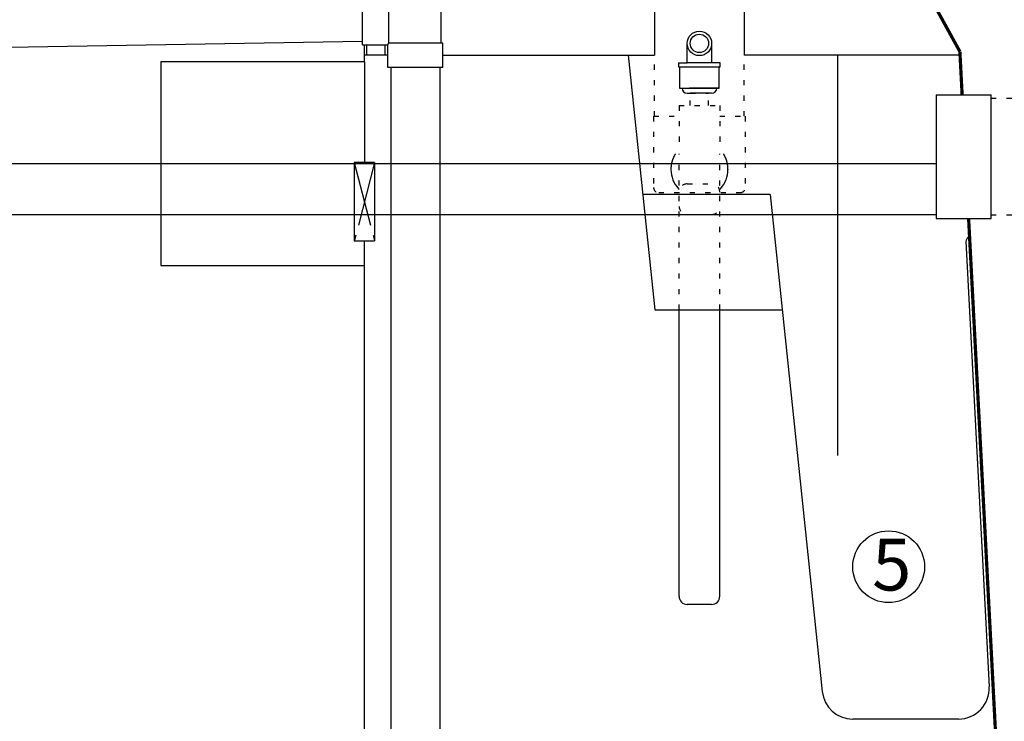
# Model space of a CAD drawing. Units: inches. Extents: x 10675 to 21441, y 1938 to 3323.
# Drawn here: x 10754 to 10792, y 1985 to 2012 of the extents above; entities that cross this region are included whole.
import ezdxf

# ---------------------------------------------------------------- set-up
doc = ezdxf.new("R2010")
doc.units = ezdxf.units.IN
doc.header["$LTSCALE"] = 0.5
doc.header["$MEASUREMENT"] = 0
doc.linetypes.add('CENTER', pattern=[12, 5, -0.8, 0.4, -0.8, 5])
doc.linetypes.add('DOT', pattern=[1.6, 0.4, -0.8, 0.4])
doc.layers.get('0').update_dxf_attribs({"linetype": 'CONTINUOUS'})
doc.layers.get('Defpoints').update_dxf_attribs({"linetype": 'CONTINUOUS'})
for name, color, linetype in [('002', 1, 'CONTINUOUS'), ('011', 7, 'CONTINUOUS'), ('012', 7, 'CONTINUOUS'), ('013', 7, 'CONTINUOUS'), ('017', 1, 'CONTINUOUS'), ('048', 1, 'CONTINUOUS'), ('050', 1, 'CONTINUOUS'), ('123', 1, 'CONTINUOUS'), ('138', 1, 'CONTINUOUS'), ('255', 1, 'CONTINUOUS'), ('Dimensions', 1, 'CONTINUOUS')]:
    doc.layers.add(name, color=color, linetype=linetype)
doc.styles.add('Arial', font='arial.ttf')
doc.styles.get("Standard").update_dxf_attribs({"font": 'times.ttf'})
doc.dimstyles.new('Copy of STANDARD', dxfattribs={"dimtxt": 1.5, "dimasz": 1.4925, "dimexe": 0.3675, "dimexo": 1, "dimgap": 0.09, "dimtad": 0, "dimtih": 1, "dimtoh": 1, "dimdec": 3, "dimzin": 0, "dimdsep": 46, "dimlunit": 4, "dimtxsty": 'Standard', "dimcen": 0.09, "dimadec": 0, "dimazin": 0, "dimtfac": 1, "dimtdec": 3, "dimtofl": 0, "dimtmove": 0, "dimatfit": 3, "dimfxl": 1, "dimtolj": 1, "dimtzin": 0, "dimarcsym": 0})

# ---------------------------------------------------------------- blocks, each defined once
blk = doc.blocks.new('*D15')
at = {"layer": 'Defpoints', "color": 0, "transparency": 16777216}
for p in [(10795.608, 2004.29), (10799.573, 2004.29), (10780.127, 1945.319)]:
    blk.add_point(p, dxfattribs=at)
at = {"layer": 'Dimensions', "color": 0, "lineweight": -2, "transparency": 16777216}
for p, q in [((10796.608, 2004.29), (10799.94, 2004.29)), ((10799.573, 2002.798), (10799.573, 1975.648)), ((10799.573, 1946.811), (10799.573, 1973.961)), ((10781.127, 1945.319), (10799.94, 1945.319))]:
    blk.add_line(p, q, dxfattribs=at)
at = {"layer": 'Dimensions', "color": 0, "transparency": 16777216}
for points in [[(10799.821, 2002.798), (10799.324, 2002.798), (10799.573, 2004.29)], [(10799.324, 1946.811), (10799.821, 1946.811), (10799.573, 1945.319)]]:
    blk.add_solid(points, dxfattribs=at)
at = {"layer": 'Dimensions', "color": 0, "transparency": 16777216, "insert": (10799.573, 1974.805), "char_height": 1.5, "attachment_point": 5, "style": 'Arial'}
blk.add_mtext('\\A1;4\'-11"', dxfattribs=at)
blk = doc.blocks.new('*D16')
at = {"layer": 'Defpoints', "color": 0, "transparency": 16777216}
for p in [(10788.014, 2018.011), (10795.608, 2004.29), (10799.573, 2004.29)]:
    blk.add_point(p, dxfattribs=at)
at = {"layer": 'Dimensions', "color": 0, "lineweight": -2, "transparency": 16777216}
for p, q in [((10789.014, 2018.011), (10799.94, 2018.011)), ((10799.573, 2016.519), (10799.573, 2013.007)), ((10799.573, 2005.783), (10799.573, 2009.294)), ((10796.608, 2004.29), (10799.94, 2004.29))]:
    blk.add_line(p, q, dxfattribs=at)
at = {"layer": 'Dimensions', "color": 0, "transparency": 16777216}
for points in [[(10799.821, 2016.519), (10799.324, 2016.519), (10799.573, 2018.011)], [(10799.324, 2005.783), (10799.821, 2005.783), (10799.573, 2004.29)]]:
    blk.add_solid(points, dxfattribs=at)
at = {"layer": 'Dimensions', "color": 0, "transparency": 16777216, "insert": (10799.573, 2011.151), "char_height": 1.5, "attachment_point": 5, "style": 'Arial'}
blk.add_mtext('\\A1;1\'-1{\\H1.000000x;\\S3/4;}"', dxfattribs=at)

msp = doc.modelspace()

# ---------------------------------------------------------------- linework, layer by layer
at = {"linetype": 'Continuous'}
for p, q in [((10778.1979, 2015.3931), (10778.1979, 2010.4718)), ((10781.6625, 2015.3931), (10781.6625, 2010.4718)), ((10777.1738, 2010.4718), (10778.2083, 2000.6294)), ((10779.5758, 2010.4718), (10779.5758, 2010.4718)), ((10790.009, 2010.4718), (10781.6625, 2010.4718)), ((10790.0185, 2010.4718), (10781.6625, 2010.4718)), ((10785.2742, 2010.4718), (10785.2742, 1994.9952)), ((10790.009, 2010.4718), (10790.0895, 2008.9349)), ((10782.662, 2005.0782), (10777.7453, 2005.0782)), ((10782.662, 2005.0782), (10784.6819, 1985.8603)), ((10790.34, 2004.1554), (10790.3697, 2003.5902)), ((10790.2291, 2003.2676), (10791.1317, 1986.0455)), ((10778.2083, 2000.6294), (10783.1296, 2000.6294)), ((10779.1428, 1989.5467), (10779.1428, 2000.6294)), ((10780.7176, 1989.5467), (10780.7176, 2000.6294)), ((10780.4026, 1989.2318), (10779.4577, 1989.2318)), ((10789.9522, 1984.8026), (10785.8565, 1984.8026))]:
    msp.add_line(p, q, dxfattribs=at)
at = {"linetype": 'DOT'}
for p, q in [((10778.1979, 2008.1097), (10778.1979, 2010.4718)), ((10781.6625, 2008.1097), (10781.6625, 2010.4718)), ((10779.5758, 2008.5231), (10779.5758, 2008.9955)), ((10779.5758, 2008.9955), (10780.2845, 2008.9955)), ((10780.2845, 2008.5231), (10780.2845, 2008.9955)), ((10779.1428, 2008.5231), (10779.1428, 2006.9286)), ((10779.1428, 2008.5231), (10780.7176, 2008.5231)), ((10780.7176, 2008.5231), (10780.7176, 2006.9286)), ((10778.1585, 2008.1097), (10779.1428, 2008.1097)), ((10778.1585, 2008.1097), (10778.1585, 2005.3538)), ((10780.7176, 2008.1097), (10781.7018, 2008.1097)), ((10781.7018, 2008.1097), (10781.7018, 2005.3538)), ((10779.1428, 2000.6294), (10779.1428, 2006.6533)), ((10780.7176, 2000.6294), (10780.7176, 2006.6533)), ((10778.8278, 2006.0628), (10778.8278, 2006.0504)), ((10778.8278, 2006.0504), (10778.8325, 2005.9489)), ((10778.8325, 2005.9489), (10778.8466, 2005.8481)), ((10781.0138, 2005.8481), (10781.0278, 2005.9489)), ((10781.0278, 2005.9489), (10781.0325, 2006.0504)), ((10781.0325, 2006.0628), (10781.0325, 2006.0504)), ((10778.8466, 2005.8481), (10778.8699, 2005.7491)), ((10778.8699, 2005.7491), (10778.9022, 2005.6527)), ((10778.9022, 2005.6527), (10778.9434, 2005.5597)), ((10778.9434, 2005.5597), (10778.9929, 2005.4708)), ((10779.1269, 2005.6396), (10779.121, 2005.6391)), ((10779.4577, 2005.492), (10780.4026, 2005.492)), ((10780.8674, 2005.4708), (10780.917, 2005.5597)), ((10780.917, 2005.5597), (10780.9581, 2005.6527)), ((10780.9581, 2005.6527), (10780.9905, 2005.7491)), ((10780.9905, 2005.7491), (10781.0138, 2005.8481)), ((10778.3554, 2005.1569), (10781.505, 2005.1569)), ((10778.9929, 2005.4708), (10779.0504, 2005.3869)), ((10779.0504, 2005.3869), (10779.1155, 2005.3087)), ((10779.1155, 2005.3087), (10779.1428, 2005.2814)), ((10780.7176, 2005.2814), (10780.7449, 2005.3087)), ((10780.7449, 2005.3087), (10780.8099, 2005.3869)), ((10780.8099, 2005.3869), (10780.8674, 2005.4708)), ((10779.4577, 2004.3109), (10780.4026, 2004.3109))]:
    msp.add_line(p, q, dxfattribs=at)
for points in [[(10778.9999, 2006.6533), (10778.9983, 2006.6509), (10778.9929, 2006.6423), (10778.9876, 2006.6337), (10778.9824, 2006.6249), (10778.9772, 2006.6162), (10778.9721, 2006.6073), (10778.9671, 2006.5985), (10778.9622, 2006.5896), (10778.9574, 2006.5806), (10778.9526, 2006.5716), (10778.948, 2006.5626), (10778.9434, 2006.5535), (10778.9389, 2006.5444), (10778.9345, 2006.5352), (10778.9301, 2006.526), (10778.9259, 2006.5167), (10778.9217, 2006.5075), (10778.9177, 2006.4981), (10778.9137, 2006.4888), (10778.9098, 2006.4794), (10778.906, 2006.4699), (10778.9023, 2006.4605), (10778.8986, 2006.451), (10778.8951, 2006.4414), (10778.8916, 2006.4319), (10778.8882, 2006.4223), (10778.885, 2006.4126), (10778.8818, 2006.403), (10778.8787, 2006.3933), (10778.8757, 2006.3836), (10778.8727, 2006.3738), (10778.8699, 2006.3641), (10778.8672, 2006.3543), (10778.8645, 2006.3444), (10778.8619, 2006.3346), (10778.8595, 2006.3247), (10778.8571, 2006.3148), (10778.8548, 2006.3049), (10778.8526, 2006.295), (10778.8505, 2006.285), (10778.8485, 2006.2751), (10778.8466, 2006.2651), (10778.8448, 2006.2551), (10778.843, 2006.2451), (10778.8414, 2006.2352), (10778.8399, 2006.2253), (10778.8384, 2006.2156), (10778.8371, 2006.206), (10778.8358, 2006.1967), (10778.8347, 2006.1875), (10778.8337, 2006.1786), (10778.8328, 2006.17), (10778.832, 2006.1618), (10778.8313, 2006.1538), (10778.8306, 2006.1462), (10778.8301, 2006.1389), (10778.8297, 2006.132), (10778.8293, 2006.1254), (10778.829, 2006.1191), (10778.8287, 2006.1132), (10778.8285, 2006.1076), (10778.8283, 2006.1023), (10778.8282, 2006.0974), (10778.8281, 2006.0928), (10778.828, 2006.0885), (10778.8279, 2006.0844), (10778.8279, 2006.0805), (10778.8278, 2006.0767), (10778.8278, 2006.0731), (10778.8278, 2006.0696), (10778.8278, 2006.0662), (10778.8278, 2006.0628)], [(10781.0325, 2006.0628), (10781.0325, 2006.0662), (10781.0325, 2006.0696), (10781.0325, 2006.0731), (10781.0325, 2006.0767), (10781.0325, 2006.0805), (10781.0324, 2006.0844), (10781.0324, 2006.0885), (10781.0323, 2006.0928), (10781.0321, 2006.0974), (10781.032, 2006.1023), (10781.0318, 2006.1076), (10781.0316, 2006.1132), (10781.0314, 2006.1191), (10781.031, 2006.1254), (10781.0307, 2006.132), (10781.0302, 2006.1389), (10781.0297, 2006.1462), (10781.0291, 2006.1538), (10781.0284, 2006.1618), (10781.0276, 2006.17), (10781.0267, 2006.1786), (10781.0256, 2006.1875), (10781.0245, 2006.1967), (10781.0233, 2006.206), (10781.0219, 2006.2156), (10781.0205, 2006.2253), (10781.019, 2006.2352), (10781.0173, 2006.2451), (10781.0156, 2006.2551), (10781.0138, 2006.2651), (10781.0118, 2006.2751), (10781.0098, 2006.285), (10781.0077, 2006.295), (10781.0055, 2006.3049), (10781.0032, 2006.3148), (10781.0009, 2006.3247), (10780.9984, 2006.3346), (10780.9958, 2006.3444), (10780.9932, 2006.3543), (10780.9904, 2006.3641), (10780.9876, 2006.3738), (10780.9847, 2006.3836), (10780.9817, 2006.3933), (10780.9786, 2006.403), (10780.9754, 2006.4126), (10780.9721, 2006.4223), (10780.9687, 2006.4319), (10780.9653, 2006.4414), (10780.9617, 2006.451), (10780.9581, 2006.4605), (10780.9544, 2006.4699), (10780.9506, 2006.4794), (10780.9467, 2006.4888), (10780.9427, 2006.4981), (10780.9386, 2006.5075), (10780.9344, 2006.5167), (10780.9302, 2006.526), (10780.9259, 2006.5352), (10780.9215, 2006.5444), (10780.917, 2006.5535), (10780.9124, 2006.5626), (10780.9077, 2006.5716), (10780.903, 2006.5806), (10780.8981, 2006.5896), (10780.8932, 2006.5985), (10780.8882, 2006.6073), (10780.8831, 2006.6162), (10780.878, 2006.6249), (10780.8727, 2006.6337), (10780.8674, 2006.6423), (10780.8605, 2006.6534)]]:
    msp.add_lwpolyline(points, dxfattribs=at)
at = {"linetype": 'Continuous', "flags": 128}
for points in [[(10782.225, 2005.0782), (10782.2251, 2005.0782), (10782.2252, 2005.0782), (10782.2253, 2005.0782), (10782.2254, 2005.0782), (10782.2255, 2005.0782), (10782.2255, 2005.0782), (10782.2256, 2005.0782), (10782.2257, 2005.0783), (10782.2258, 2005.0783), (10782.2259, 2005.0784), (10782.2259, 2005.0784), (10782.226, 2005.0785), (10782.2261, 2005.0786), (10782.2261, 2005.0787), (10782.2262, 2005.0788), (10782.2262, 2005.0789), (10782.2263, 2005.079), (10782.2263, 2005.0791), (10782.2264, 2005.0792), (10782.2264, 2005.0793), (10782.2265, 2005.0794), (10782.2265, 2005.0795), (10782.2265, 2005.0796), (10782.2266, 2005.0797), (10782.2266, 2005.0798), (10782.2267, 2005.0799), (10782.2267, 2005.08), (10782.2267, 2005.0802), (10782.2268, 2005.0803), (10782.2268, 2005.0804)], [(10782.5593, 2005.0782), (10782.5594, 2005.0782), (10782.5595, 2005.0782), (10782.5595, 2005.0782), (10782.5596, 2005.0782), (10782.5597, 2005.0782), (10782.5598, 2005.0782), (10782.5599, 2005.0782), (10782.56, 2005.0783), (10782.5601, 2005.0783), (10782.5601, 2005.0784), (10782.5602, 2005.0784), (10782.5603, 2005.0785), (10782.5603, 2005.0786), (10782.5604, 2005.0787), (10782.5604, 2005.0788), (10782.5605, 2005.0789), (10782.5605, 2005.079), (10782.5606, 2005.0791), (10782.5606, 2005.0792), (10782.5607, 2005.0793), (10782.5607, 2005.0794), (10782.5608, 2005.0795), (10782.5608, 2005.0796), (10782.5608, 2005.0797), (10782.5609, 2005.0798), (10782.5609, 2005.0799), (10782.561, 2005.08), (10782.561, 2005.0802), (10782.561, 2005.0803), (10782.5611, 2005.0804)]]:
    msp.add_lwpolyline(points, dxfattribs=at)
at = {"linetype": 'DOT'}
for centre, radius, start, end in [((10779.4577, 2005.177), 0.315, 90, 180), ((10780.4026, 2005.177), 0.315, 0, 90), ((10778.3554, 2005.3538), 0.1968, 180, 270), ((10781.505, 2005.3538), 0.1968, 270, 0), ((10779.4577, 2004.6258), 0.315, 180, 270), ((10780.4026, 2004.6258), 0.315, 270, 0)]:
    msp.add_arc(centre, radius, start, end, dxfattribs=at)
at = {"linetype": 'Continuous'}
for centre, radius, start, end in [((10790.0944, 2003.5757), 0.2756, 309.90917, 3), ((10790.347, 2003.2738), 0.1181, 129.90917, 182.99999), ((10779.4577, 1989.5467), 0.315, 180, 270), ((10780.4026, 1989.5467), 0.315, 270, 0), ((10785.8565, 1985.9837), 1.1811, 186, 270), ((10789.9522, 1985.9837), 1.1811, 270, 3)]:
    msp.add_arc(centre, radius, start, end, dxfattribs=at)
at = {"layer": '002', "linetype": 'Continuous'}
for p, q in [((10766.9758, 2010.2158), (10766.9758, 2006.3182)), ((10767.3695, 2006.3182), (10766.5821, 2006.3182)), ((10766.5821, 2006.3182), (10766.5821, 2003.2867)), ((10767.3695, 2006.3182), (10767.3695, 2003.2867)), ((10766.5821, 2003.2867), (10767.3695, 2003.2867)), ((10766.9758, 1946.437), (10766.9758, 2003.2867))]:
    msp.add_line(p, q, dxfattribs=at)
at = {"layer": '002', "linetype": 'CENTER'}
for p, q in [((10767.3695, 2006.3182), (10766.5821, 2003.2867)), ((10766.5821, 2006.3182), (10767.3695, 2003.2867))]:
    msp.add_line(p, q, dxfattribs=at)
at = {"layer": '011', "linetype": 'Continuous'}
for p, q in [((10759.1018, 2010.2158), (10759.1018, 2002.3418)), ((10766.9758, 2010.2158), (10759.1018, 2010.2158)), ((10759.1018, 2002.3418), (10766.9758, 2002.3418))]:
    msp.add_line(p, q, dxfattribs=at)
at = {"layer": '012', "linetype": 'Continuous'}
for p, q in [((10789.0878, 2008.9354), (10791.2139, 2008.9354)), ((10789.0878, 2008.9354), (10789.0878, 2004.1559)), ((10791.2139, 2004.1559), (10791.2139, 2008.9354)), ((10791.2139, 2004.2908), (10791.2139, 2008.8006)), ((10789.0878, 2004.1559), (10791.2139, 2004.1559))]:
    msp.add_line(p, q, dxfattribs=at)
at = {"layer": '012', "linetype": 'Continuous', "const_width": 0.125}
for points in [[(10787.4016, 2015.3412), (10790.0019, 2010.6095)], [(10790.0895, 2008.9349), (10790.0019, 2010.6095)], [(10791.5672, 1980.703), (10790.3397, 2004.1554)]]:
    msp.add_lwpolyline(points, dxfattribs=at)
at = {"layer": '013', "linetype": 'Continuous'}
msp.add_line((10766.9758, 2010.2158), (10766.9758, 2010.8654), dxfattribs=at)
at = {"layer": '017', "linetype": 'Continuous'}
for p, q in [((10767.8813, 2010.4718), (10766.9758, 2010.4718)), ((10770.0073, 2010.4718), (10778.1979, 2010.4718))]:
    msp.add_line(p, q, dxfattribs=at)
at = {"layer": '048', "linetype": 'Continuous'}
for p, q in [((10789.5444, 2008.9349), (10791.2139, 2008.9349)), ((10789.5444, 2004.1554), (10791.2139, 2004.1554))]:
    msp.add_line(p, q, dxfattribs=at)
at = {"layer": '048', "linetype": 'DOT'}
for p, q in [((10795.6075, 2008.8001), (10791.2139, 2008.8001)), ((10795.6075, 2004.2903), (10791.2139, 2004.2903))]:
    msp.add_line(p, q, dxfattribs=at)
at = {"layer": '050', "linetype": 'Continuous'}
for p, q in [((10766.8971, 2010.8654), (10766.8971, 2013.5032)), ((10767.901, 2013.5032), (10767.901, 2010.9324)), ((10769.9286, 2013.7001), (10769.9286, 2010.9324)), ((10766.8971, 2011.0032), (10766.8971, 2013.3654)), ((10766.8971, 2011.0032), (10753.2066, 2010.7695)), ((10766.8971, 2010.8654), (10767.8813, 2010.8654)), ((10767.0742, 2010.4718), (10767.0742, 2010.8654)), ((10767.7829, 2010.4718), (10767.7829, 2010.8654)), ((10767.8813, 2010.8654), (10767.901, 2010.9324)), ((10767.8813, 2009.9993), (10767.8813, 2010.8654)), ((10770.0073, 2010.9324), (10767.901, 2010.9324)), ((10770.0073, 2009.9993), (10770.0073, 2010.9324)), ((10770.0073, 2009.9993), (10767.8813, 2009.9993)), ((10767.9994, 2009.9993), (10767.9994, 1954.6845)), ((10769.8892, 2009.9993), (10769.8892, 1954.6845))]:
    msp.add_line(p, q, dxfattribs=at)
at = {"layer": '123', "linetype": 'Continuous'}
for p, q in [((10702.018, 2006.2789), (10789.0878, 2006.2794)), ((10764.4555, 2006.2793), (10766.5821, 2006.2793)), ((10767.7829, 2006.2793), (10767.9994, 2006.2793)), ((10700.9829, 2004.3103), (10777.8214, 2004.3109)), ((10777.8214, 2004.3109), (10789.0878, 2004.3109))]:
    msp.add_line(p, q, dxfattribs=at)
at = {"layer": '138', "linetype": 'Continuous'}
for p, q in [((10779.4516, 2010.1766), (10779.4516, 2010.9249)), ((10780.4088, 2010.1766), (10780.4088, 2010.9249)), ((10779.1231, 2010.1766), (10779.4577, 2010.1766)), ((10779.1231, 2010.1766), (10779.1231, 2010.0191)), ((10779.1231, 2010.1766), (10779.4577, 2010.1766)), ((10779.1231, 2010.1766), (10779.1231, 2010.0191)), ((10780.7373, 2010.1766), (10779.4577, 2010.1766)), ((10780.7373, 2010.1766), (10779.4577, 2010.1766)), ((10780.7373, 2010.0191), (10780.7373, 2010.1766)), ((10780.7373, 2010.0191), (10780.7373, 2010.1766)), ((10779.1231, 2010.0191), (10780.7373, 2010.0191)), ((10779.1625, 2010.0191), (10779.1625, 2009.1924)), ((10779.1625, 2010.0191), (10779.1625, 2009.1924)), ((10780.6979, 2009.1924), (10780.6979, 2010.0191)), ((10780.7373, 2010.0191), (10780.6979, 2010.0191)), ((10780.6979, 2009.1924), (10780.6979, 2010.0191)), ((10779.1625, 2009.1924), (10779.2609, 2009.1924)), ((10779.1625, 2009.1924), (10780.6979, 2009.1924)), ((10779.4577, 2008.9955), (10779.566, 2008.9955)), ((10779.4577, 2008.9955), (10779.566, 2008.9955)), ((10780.6979, 2009.1924), (10779.5449, 2009.1924)), ((10780.4026, 2008.9955), (10779.566, 2008.9955)), ((10780.4026, 2008.9955), (10779.566, 2008.9955))]:
    msp.add_line(p, q, dxfattribs=at)
for radius in [0.4724, 0.3543]:
    msp.add_circle((10779.9302, 2010.9249), radius, dxfattribs=at)
for centre, start, end in [((10779.4577, 2009.1924), 179.99986, 269.99986), ((10779.4577, 2009.1924), 179.99986, 269.99986), ((10780.4026, 2009.1924), 269.99986, 359.99986), ((10780.4026, 2009.1924), 269.99986, 359.99986)]:
    msp.add_arc(centre, 0.1968, start, end, dxfattribs=at)
at = {"layer": '255', "linetype": 'Continuous'}
msp.add_line((10779.5758, 2010.4718), (10779.5758, 2010.4718), dxfattribs=at)
at = {"layer": 'Dimensions'}
msp.add_circle((10787.2473, 1990.69), 1.3886, dxfattribs=at)

# ---------------------------------------------------------------- texts
at = {"layer": 'Dimensions', "style": 'Arial'}
msp.add_text('5', height=2, dxfattribs=at).set_placement((10786.6106, 1989.7723))

# ---------------------------------------------------------------- dimensions: what is measured, and where the dimension line sits
at = {"layer": 'Dimensions'}
for base, p1, p2, picture, middle in [((10799.5726, 2004.2903), (10788.0141, 2018.0111), (10795.6075, 2004.2903), '*D16', (10799.5726, 2011.1507)), ((10799.572561, 2004.290265), (10780.126946, 1945.318758), (10795.607501, 2004.290265), '*D15', (10799.572561, 1974.804512))]:
    dim = msp.add_linear_dim(base=base, p1=p1, p2=p2, angle=90, dimstyle='Copy of STANDARD', override={"dimtxsty": 'Arial'}, dxfattribs=at)
    dim.commit()
    dim.dimension.update_dxf_attribs({"geometry": picture, "text_midpoint": middle})

doc.saveas('drawing.dxf')
